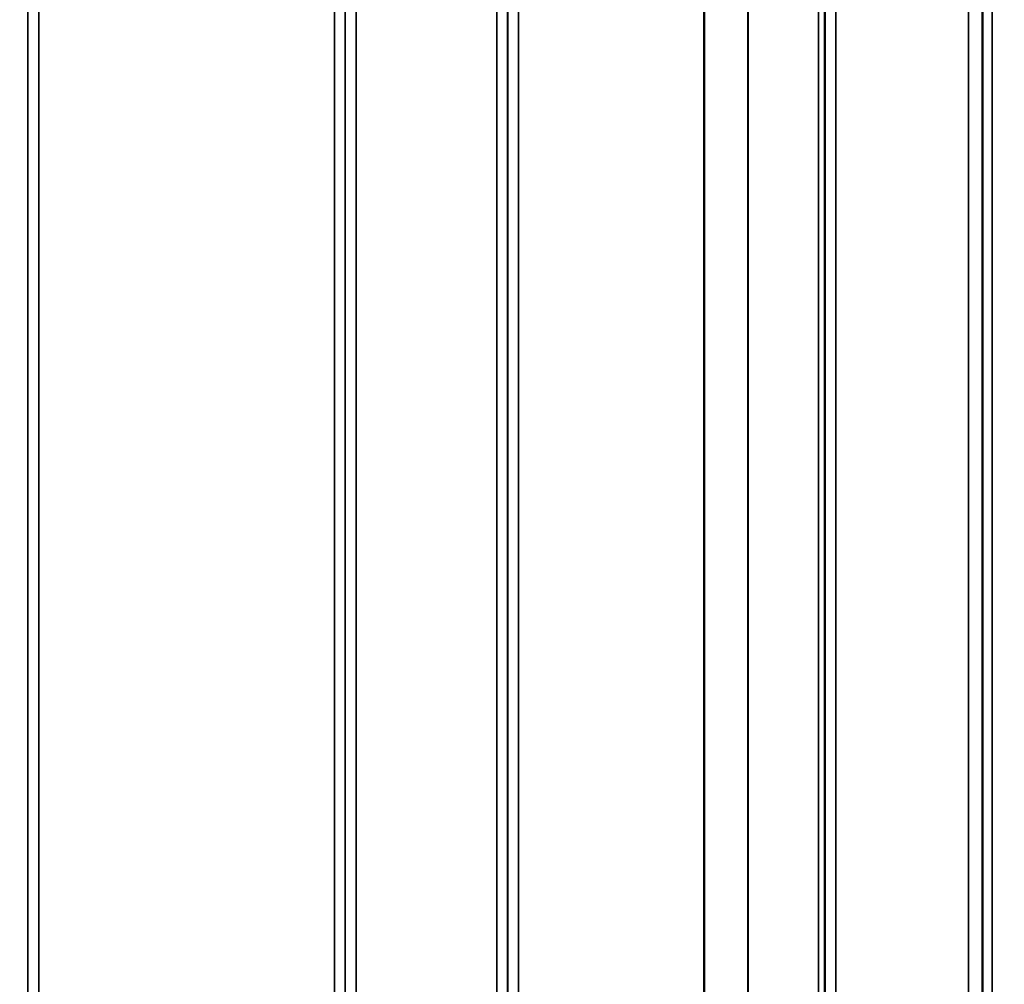
# Model space of a CAD drawing. Units: millimetres. Extents: x 0 to 16335, y 0 to 11550.
# Drawn here: x 2659 to 2980, y 7886 to 8200 of the extents above; entities that cross this region are included whole.
import ezdxf

# ---------------------------------------------------------------- set-up
doc = ezdxf.new("R2010")
doc.units = ezdxf.units.MM
doc.header["$LTSCALE"] = 55
for name, color, linetype, lineweight in [('Dimension (ISO)', 7, 'Continuous', 25), ('Visible (ISO)', 7, 'Continuous', 50), ('Visible Narrow (ISO)', 7, 'Continuous', 35)]:
    doc.layers.add(name, color=color, linetype=linetype, lineweight=lineweight)
doc.styles.add('Note Text (ISO)', font='tahoma.ttf')
doc.dimstyles.new('Default (ISO)', dxfattribs={"dimscale": 55, "dimtxt": 3, "dimasz": 2.5, "dimexe": 3.175, "dimexo": 0, "dimgap": 0.762, "dimtad": 1, "dimdec": 0, "dimlfac": 0.1, "dimrnd": 1e-08, "dimzin": 0, "dimdsep": 46, "dimtxsty": 'Note Text (ISO)', "dimcen": 0.09, "dimdle": 10, "dimclrd": 256, "dimclre": 256, "dimclrt": 256, "dimazin": 0, "dimtfac": 1.1684, "dimtmove": 0, "dimatfit": 3, "dimfxl": 1, "dimtolj": 1, "dimtzin": 0, "dimlwd": -1, "dimlwe": -1, "dimarcsym": 0})

# ---------------------------------------------------------------- blocks, each defined once
blk = doc.blocks.new('*D9')
at = {"layer": 'Defpoints', "color": 0, "transparency": 16777216}
for p in [(1675.43, 8424.58), (5285.11, 8424.58), (5285.11, 6884.58)]:
    blk.add_point(p, dxfattribs=at)
at = {"layer": 'Dimension (ISO)', "transparency": 16777216}
for p, q in [((1675.43, 8424.58), (1675.43, 6709.95)), ((5285.11, 8424.58), (5285.11, 6709.95)), ((1812.93, 6884.58), (5147.61, 6884.58))]:
    blk.add_line(p, q, dxfattribs=at)
for points in [[(1812.93, 6907.5), (1812.93, 6861.66), (1675.43, 6884.58)], [(5147.61, 6907.5), (5147.61, 6861.66), (5285.11, 6884.58)]]:
    blk.add_solid(points, dxfattribs=at)
at = {"layer": 'Dimension (ISO)', "transparency": 16777216, "insert": (3304.41, 7098.36), "char_height": 165, "attachment_point": 1, "style": 'Note Text (ISO)'}
blk.add_mtext('\\A1;360', dxfattribs=at)

msp = doc.modelspace()

# ---------------------------------------------------------------- linework, layer by layer
at = {"layer": 'Visible (ISO)'}
for points in [[(2972.89, 8081.59), (2972.89, 8081.81), (2972.88, 8082.15), (2972.87, 8082.99), (2972.87, 8083.48), (2972.86, 8084.48), (2972.86, 8085.05), (2972.86, 8086.18), (2972.86, 8086.74), (2972.86, 8087.71), (2972.86, 8088.18), (2972.86, 8088.94), (2972.86, 8089.23), (2972.87, 8089.6), (2972.87, 8089.7), (2972.88, 8089.65), (2972.89, 8089.51), (2972.9, 8089.07), (2972.9, 8088.73), (2972.91, 8087.89), (2972.92, 8087.39), (2972.92, 8086.39), (2972.93, 8085.82), (2972.93, 8084.68), (2972.93, 8084.12), (2972.93, 8083.15), (2972.93, 8082.67), (2972.93, 8081.91), (2972.92, 8081.61), (2972.92, 8081.25), (2972.91, 8081.16), (2972.9, 8081.21), (2972.9, 8081.36), (2972.89, 8081.59)], [(2972.89, 7960.82), (2972.89, 7961.12), (2972.88, 7961.54), (2972.87, 7962.49), (2972.87, 7963.03), (2972.86, 7964.08), (2972.86, 7964.66), (2972.86, 7965.76), (2972.86, 7966.29), (2972.86, 7967.16), (2972.86, 7967.56), (2972.86, 7968.17), (2972.86, 7968.37), (2972.87, 7968.56), (2972.87, 7968.56), (2972.88, 7968.32), (2972.89, 7968.08), (2972.9, 7967.47), (2972.9, 7967.06), (2972.91, 7966.1), (2972.92, 7965.56), (2972.92, 7964.51), (2972.93, 7963.92), (2972.93, 7962.81), (2972.93, 7962.28), (2972.93, 7961.41), (2972.93, 7961), (2972.93, 7960.39), (2972.92, 7960.19), (2972.92, 7960), (2972.91, 7960.01), (2972.9, 7960.26), (2972.9, 7960.51), (2972.89, 7960.82)]]:
    msp.add_open_spline(points, degree=3, knots=[0, 0, 0, 0, 0.159533, 0.159533, 0.319067, 0.319067, 0.478594, 0.478594, 0.63812, 0.63812, 0.797647, 0.797647, 0.957174, 0.957174, 1.116707, 1.116707, 1.276241, 1.276241, 1.436902, 1.436902, 1.597564, 1.597564, 1.758222, 1.758222, 1.918881, 1.918881, 2.079539, 2.079539, 2.240197, 2.240197, 2.400859, 2.400859, 2.56152, 2.56152, 2.56152, 2.56152], dxfattribs=at)
at = {"layer": 'Visible Narrow (ISO)'}
for p, q in [((2768.85, 8809.65), (2768.85, 7634.66)), ((2814.74, 7634.67), (2814.74, 8809.21)), ((2661.99, 8807.37), (2661.99, 7638.14)), ((2662.02, 7641.2), (2662.02, 8805.82)), ((2765.33, 8805.84), (2765.33, 7641.2)), ((2765.35, 7638.13), (2765.35, 8807.81)), ((2818.24, 8807.37), (2818.24, 7638.14)), ((2921.6, 7638.15), (2921.6, 8806.93)), ((2925.1, 8808.79), (2925.1, 7634.68)), ((2818.27, 7641.21), (2818.27, 8805.4)), ((2919.49, 7643.68), (2919.49, 8804.18)), ((2921.38, 8804.83), (2921.38, 7642.35)), ((2921.58, 8805.38), (2921.58, 7641.21)), ((2896.49, 7644.29), (2896.49, 8785.88)), ((2896.62, 8786.13), (2896.62, 7644.28)), ((2665.52, 8771.48), (2665.52, 7646.11)), ((2761.83, 7646.11), (2761.83, 8771.48)), ((2821.77, 8770.85), (2821.77, 7646.16)), ((2882.18, 7646.16), (2882.18, 8770.85)), ((2882.32, 8770.85), (2882.32, 7646.15)), ((2973.02, 7619.97), (2973.02, 8704.02)), ((2976.02, 8705.16), (2976.02, 7617.01)), ((2968.32, 7646.61), (2968.32, 8694.59)), ((2972.82, 8696.3), (2972.82, 7642.19))]:
    msp.add_line(p, q, dxfattribs=at)

# ---------------------------------------------------------------- dimensions: what is measured, and where the dimension line sits
at = {"layer": 'Dimension (ISO)'}
dim = msp.add_linear_dim(base=(5285.11, 6884.58), p1=(1675.43, 8424.58), p2=(5285.11, 8424.58), angle=180, dimstyle='Default (ISO)', override={"dimgap": 0.762, "dimdec": 0, "dimlfac": 0.099732, "dimtol": 0, "dimlim": 0, "dimtp": 0, "dimtm": 0, "dimtdec": 2, "dimtofl": 0, "dimatfit": 1}, dxfattribs=at)
dim.commit()
dim.dimension.update_dxf_attribs({"geometry": '*D9', "text_midpoint": (3480.27, 6884.58), "dimtype": 160})

doc.saveas('drawing.dxf')
